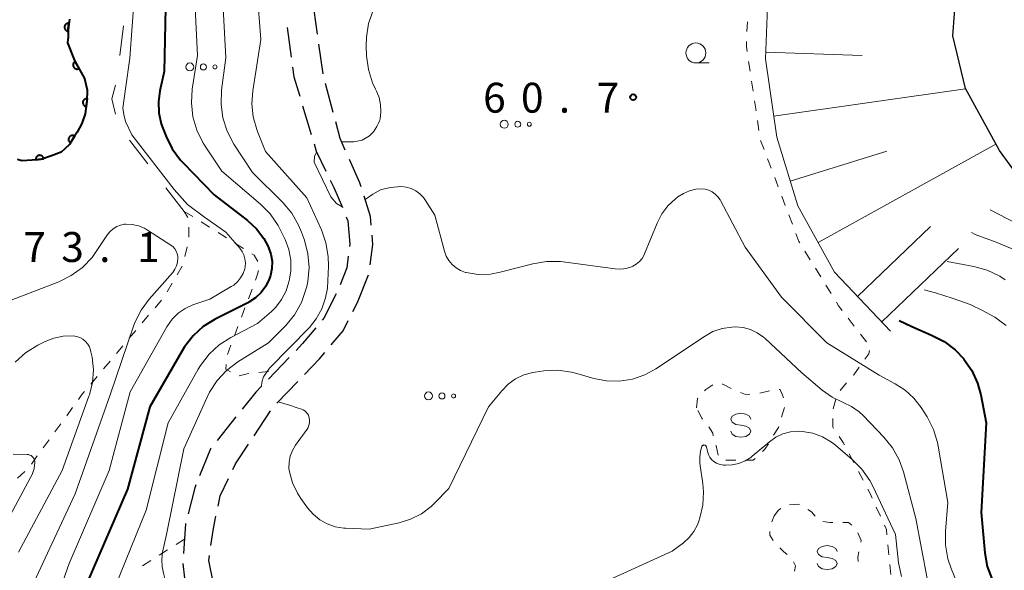
# Model space of a CAD drawing. Units: metres. Extents: x -72000 to -69999, y 31500 to 33001.
# Drawn here: x -70725 to -70601, y 31753 to 31821 of the extents above; entities that cross this region are included whole.
import ezdxf

# ---------------------------------------------------------------- set-up
doc = ezdxf.new("R2010")
doc.units = ezdxf.units.M
for name, color, linetype, lineweight in [('210600_庭園路等', 7, 'Continuous', 30), ('510100_河川', 7, 'Continuous', 30), ('610111_人工斜面(上)', 7, 'Continuous', 30), ('610199_人工斜面(ヒゲ)', 7, 'Continuous', 30), ('611100_コンクリート被覆(直落)', 7, 'Continuous', 30), ('620100_区域界', 7, 'Continuous', 30), ('630100_植生界', 7, 'Continuous', 30), ('632300_芝地', 7, 'Continuous', 13), ('633100_広葉樹林', 7, 'Continuous', 13), ('634000_砂れき地(未分類)', 7, 'Continuous', 13), ('710100_等高線(計曲線)', 7, 'Continuous', 40), ('710200_等高線(主曲線)', 7, 'Continuous', 13), ('731200_図化機測定による標高点', 7, 'Continuous', 40)]:
    doc.layers.add(name, color=color, linetype=linetype, lineweight=lineweight)
doc.styles.add('Style-WORKING', font='MS Gothic.ttf')

msp = doc.modelspace()

# ---------------------------------------------------------------- linework, layer by layer
at = {"layer": '210600_庭園路等', "linetype": 'Continuous', "lineweight": 30}
for p, q in [((-70691.29, 31820.51), (-70690.79, 31816.79)), ((-70686.8, 31814.73), (-70687.32, 31818.44)), ((-70685.53, 31809.89), (-70686.49, 31813.51)), ((-70689.37, 31810.72), (-70688.29, 31807.13)), ((-70682.47, 31786.06), (-70681.09, 31789.55)), ((-70683.06, 31784.92), (-70682.47, 31786.06)), ((-70691.06, 31779.16), (-70693.66, 31776.46)), ((-70692.59, 31773.45), (-70689.98, 31776.15)), ((-70697.72, 31771.72), (-70700.07, 31768.79)), ((-70695.45, 31769.36), (-70693.37, 31772.48)), ((-70704.38, 31753.38), (-70703.97, 31749.66))]:
    msp.add_line(p, q, dxfattribs=at)
at = {"layer": '210600_庭園路等', "linetype": 'Continuous', "lineweight": 30, "flags": 128}
for points in [[(-70687.49, 31819.68), (-70687.92, 31822.7), (-70687.91, 31823.4)], [(-70690.62, 31815.55), (-70690.45, 31814.32), (-70689.73, 31811.92)], [(-70684.01, 31805.14), (-70684.66, 31806.6), (-70685.21, 31808.68)], [(-70687.93, 31805.93), (-70687.66, 31805.03), (-70686.43, 31802.51)], [(-70682.02, 31800.56), (-70682.18, 31801.06), (-70683.5, 31804)], [(-70685.89, 31801.38), (-70685.44, 31800.46), (-70684.37, 31797.95)], [(-70680.75, 31795.74), (-70680.84, 31796.85), (-70681.64, 31799.37)], [(-70683.88, 31796.8), (-70683.67, 31796.3), (-70683.44, 31793.39), (-70683.48, 31793.1)], [(-70680.89, 31790.78), (-70680.55, 31793.32), (-70680.65, 31794.5)], [(-70683.64, 31791.87), (-70683.83, 31790.42), (-70684.67, 31788.29)], [(-70685.14, 31787.13), (-70686.68, 31784.12), (-70686.92, 31783.84)], [(-70685.76, 31780.75), (-70684.28, 31782.53), (-70683.63, 31783.81)], [(-70687.72, 31782.88), (-70689.38, 31780.91), (-70690.19, 31780.06)], [(-70689.12, 31777.05), (-70687.24, 31778.99), (-70686.57, 31779.79)], [(-70694.53, 31775.56), (-70695.25, 31774.81), (-70696.94, 31772.7)], [(-70700.85, 31767.82), (-70700.91, 31767.74), (-70702.28, 31764.36)], [(-70698.13, 31765.14), (-70697.79, 31765.85), (-70696.14, 31768.32)], [(-70699.97, 31760.53), (-70699.7, 31761.83), (-70698.66, 31764.01)], [(-70702.75, 31763.2), (-70702.89, 31762.86), (-70703.73, 31759.58)], [(-70700.87, 31755.61), (-70700.56, 31757.73), (-70700.23, 31759.3)], [(-70704.04, 31758.37), (-70704.05, 31758.33), (-70704.32, 31754.63)], [(-70700.49, 31750.71), (-70700.56, 31750.85), (-70701.14, 31753.72), (-70701.05, 31754.37)]]:
    msp.add_lwpolyline(points, dxfattribs=at)
at = {"layer": '510100_河川', "linetype": 'Continuous', "lineweight": 30, "flags": 128}
for points in [[(-70599.6, 31801.89), (-70601.95, 31805.09), (-70606.21, 31812.87), (-70607.81, 31819.48), (-70607.39, 31825.02), (-70602.49, 31841.13), (-70595.95, 31868.69)], [(-70718.6, 31821.56), (-70718.77, 31820.27), (-70718.77, 31819.31), (-70718.86, 31818.58), (-70717.98, 31816.4), (-70716.71, 31814.14), (-70716.55, 31813.42), (-70716.4, 31812.69), (-70716.41, 31811.24), (-70716.66, 31809.72), (-70717.07, 31808.51), (-70717.64, 31807.39), (-70718.21, 31806.51), (-70718.61, 31805.87), (-70719.18, 31805.31), (-70719.66, 31804.91), (-70720.87, 31804.43), (-70722.08, 31804.04), (-70723.29, 31803.88), (-70724.58, 31803.81), (-70725.14, 31803.97)]]:
    msp.add_lwpolyline(points, dxfattribs=at)
at = {"layer": '610111_人工斜面(上)', "linetype": 'Continuous', "lineweight": 13, "flags": 128}
msp.add_lwpolyline([(-70615.6, 31782.49), (-70622.64, 31789.85), (-70627.23, 31798.16), (-70629.89, 31806.79), (-70631.28, 31816.6), (-70630.96, 31825.34), (-70630.53, 31828.97)], dxfattribs=at)
at = {"layer": '610199_人工斜面(ヒゲ)', "linetype": 'Continuous', "lineweight": 13, "flags": 128}
for points in [[(-70631.25, 31817.45), (-70619.18, 31817.01)], [(-70630.27, 31809.43), (-70606.19, 31812.83)], [(-70624.7, 31793.58), (-70602.38, 31805.89)], [(-70628.19, 31801.27), (-70616.07, 31805.01)], [(-70619.74, 31786.82), (-70610.58, 31795.59)], [(-70616.69, 31783.62), (-70607.09, 31792.81)]]:
    msp.add_lwpolyline(points, dxfattribs=at)
at = {"layer": '611100_コンクリート被覆(直落)', "linetype": 'Continuous', "lineweight": 40, "flags": 128}
msp.add_lwpolyline([(-70718.6, 31821.56), (-70718.77, 31820.27), (-70718.77, 31819.31), (-70718.86, 31818.58), (-70717.98, 31816.4), (-70716.71, 31814.14), (-70716.55, 31813.42), (-70716.4, 31812.69), (-70716.41, 31811.24), (-70716.66, 31809.72), (-70717.07, 31808.51), (-70717.64, 31807.39), (-70718.21, 31806.51), (-70718.61, 31805.87), (-70719.18, 31805.31), (-70719.66, 31804.91), (-70720.87, 31804.43), (-70722.08, 31804.04), (-70723.29, 31803.88), (-70724.58, 31803.81), (-70725.14, 31803.97)], dxfattribs=at)
for points in [[(-70718.8, 31820.06), (-70718.67, 31821.05), (-70718.71, 31821.06), (-70718.75, 31821.06), (-70718.8, 31821.05), (-70718.84, 31821.04), (-70718.88, 31821.03), (-70718.92, 31821.02), (-70718.96, 31821), (-70719, 31820.98), (-70719.04, 31820.95), (-70719.07, 31820.92), (-70719.1, 31820.9), (-70719.13, 31820.86), (-70719.15, 31820.83), (-70719.18, 31820.79), (-70719.19, 31820.75), (-70719.21, 31820.71), (-70719.22, 31820.67), (-70719.23, 31820.62), (-70719.23, 31820.58), (-70719.23, 31820.53), (-70719.23, 31820.49), (-70719.22, 31820.45), (-70719.21, 31820.41), (-70719.19, 31820.37), (-70719.18, 31820.33), (-70719.15, 31820.29), (-70719.13, 31820.25), (-70719.1, 31820.22), (-70719.07, 31820.19), (-70719.04, 31820.16), (-70719, 31820.14), (-70718.96, 31820.11), (-70718.92, 31820.1), (-70718.88, 31820.08), (-70718.84, 31820.07)], [(-70717.41, 31815.38), (-70717.9, 31816.26), (-70717.94, 31816.23), (-70717.97, 31816.21), (-70718, 31816.18), (-70718.03, 31816.15), (-70718.06, 31816.11), (-70718.09, 31816.08), (-70718.11, 31816.04), (-70718.12, 31816), (-70718.14, 31815.96), (-70718.15, 31815.91), (-70718.15, 31815.87), (-70718.15, 31815.83), (-70718.15, 31815.78), (-70718.15, 31815.74), (-70718.14, 31815.7), (-70718.13, 31815.66), (-70718.11, 31815.62), (-70718.09, 31815.58), (-70718.07, 31815.54), (-70718.04, 31815.5), (-70718.01, 31815.47), (-70717.98, 31815.44), (-70717.95, 31815.42), (-70717.91, 31815.39), (-70717.87, 31815.37), (-70717.83, 31815.35), (-70717.79, 31815.34), (-70717.75, 31815.33), (-70717.7, 31815.32), (-70717.66, 31815.32), (-70717.62, 31815.32), (-70717.57, 31815.33), (-70717.53, 31815.34), (-70717.49, 31815.35), (-70717.45, 31815.37)], [(-70716.51, 31810.61), (-70716.35, 31811.6), (-70716.4, 31811.6), (-70716.44, 31811.6), (-70716.48, 31811.6), (-70716.53, 31811.6), (-70716.57, 31811.58), (-70716.61, 31811.57), (-70716.65, 31811.55), (-70716.69, 31811.53), (-70716.72, 31811.51), (-70716.76, 31811.48), (-70716.79, 31811.45), (-70716.82, 31811.42), (-70716.85, 31811.38), (-70716.87, 31811.35), (-70716.89, 31811.31), (-70716.9, 31811.27), (-70716.92, 31811.23), (-70716.93, 31811.18), (-70716.93, 31811.14), (-70716.93, 31811.1), (-70716.93, 31811.05), (-70716.92, 31811.01), (-70716.91, 31810.97), (-70716.9, 31810.93), (-70716.88, 31810.89), (-70716.86, 31810.85), (-70716.84, 31810.81), (-70716.81, 31810.78), (-70716.78, 31810.74), (-70716.75, 31810.72), (-70716.71, 31810.69), (-70716.68, 31810.67), (-70716.64, 31810.65), (-70716.6, 31810.63), (-70716.56, 31810.62)], [(-70718.48, 31806.07), (-70717.95, 31806.92), (-70717.99, 31806.94), (-70718.03, 31806.96), (-70718.07, 31806.97), (-70718.11, 31806.99), (-70718.16, 31806.99), (-70718.2, 31807), (-70718.24, 31807), (-70718.29, 31806.99), (-70718.33, 31806.99), (-70718.37, 31806.97), (-70718.41, 31806.96), (-70718.45, 31806.94), (-70718.49, 31806.92), (-70718.53, 31806.89), (-70718.56, 31806.86), (-70718.59, 31806.83), (-70718.62, 31806.8), (-70718.64, 31806.76), (-70718.66, 31806.72), (-70718.68, 31806.68), (-70718.7, 31806.64), (-70718.71, 31806.6), (-70718.71, 31806.56), (-70718.72, 31806.51), (-70718.72, 31806.47), (-70718.71, 31806.43), (-70718.71, 31806.38), (-70718.69, 31806.34), (-70718.68, 31806.3), (-70718.66, 31806.26), (-70718.64, 31806.22), (-70718.61, 31806.19), (-70718.58, 31806.16), (-70718.55, 31806.13), (-70718.52, 31806.1)], [(-70722.84, 31803.94), (-70721.85, 31804.07), (-70721.85, 31804.11), (-70721.87, 31804.16), (-70721.88, 31804.2), (-70721.9, 31804.24), (-70721.92, 31804.27), (-70721.95, 31804.31), (-70721.97, 31804.34), (-70722, 31804.37), (-70722.04, 31804.4), (-70722.07, 31804.43), (-70722.11, 31804.45), (-70722.15, 31804.47), (-70722.19, 31804.48), (-70722.23, 31804.49), (-70722.28, 31804.5), (-70722.32, 31804.51), (-70722.36, 31804.51), (-70722.41, 31804.5), (-70722.45, 31804.49), (-70722.49, 31804.48), (-70722.53, 31804.47), (-70722.57, 31804.45), (-70722.61, 31804.43), (-70722.65, 31804.4), (-70722.68, 31804.37), (-70722.71, 31804.34), (-70722.74, 31804.31), (-70722.76, 31804.27), (-70722.79, 31804.24), (-70722.8, 31804.2), (-70722.82, 31804.15), (-70722.83, 31804.11), (-70722.84, 31804.07), (-70722.84, 31804.03), (-70722.84, 31803.98)]]:
    msp.add_lwpolyline(points, close=True, dxfattribs=at)
at = {"layer": '620100_区域界', "linetype": 'Continuous', "lineweight": 13}
for p, q in [((-70712.29, 31817.01), (-70711.82, 31820.73)), ((-70708.79, 31803.42), (-70711.08, 31806.39)), ((-70704.21, 31797.48), (-70706.5, 31800.45))]:
    msp.add_line(p, q, dxfattribs=at)
at = {"layer": '620100_区域界', "linetype": 'Continuous', "lineweight": 13, "flags": 128}
msp.add_lwpolyline([(-70712.85, 31809.66), (-70713.28, 31811.59), (-70712.85, 31813.3)], dxfattribs=at)
at = {"layer": '630100_植生界', "linetype": 'Continuous', "lineweight": 13}
for p, q in [((-70633.57, 31821.25), (-70633.62, 31820)), ((-70633.41, 31816.27), (-70633.22, 31815.03)), ((-70633.04, 31813.8), (-70632.85, 31812.56)), ((-70632.67, 31811.33), (-70632.48, 31810.09)), ((-70632.29, 31808.85), (-70632.11, 31807.62)), ((-70631.91, 31806.38), (-70631.47, 31805.22)), ((-70631.03, 31804.05), (-70630.58, 31802.88)), ((-70630.14, 31801.71), (-70629.7, 31800.54)), ((-70629.25, 31799.37), (-70628.81, 31798.2)), ((-70704.21, 31797.48), (-70703.15, 31796.82)), ((-70703.78, 31796.72), (-70704.21, 31797.48)), ((-70702.09, 31796.15), (-70701.03, 31795.49)), ((-70628.37, 31797.03), (-70627.92, 31795.87)), ((-70703.62, 31794.27), (-70703.62, 31795.52)), ((-70699.97, 31794.83), (-70698.91, 31794.16)), ((-70704.13, 31791.83), (-70703.83, 31793.04)), ((-70697.85, 31793.5), (-70696.79, 31792.84)), ((-70626.35, 31792.48), (-70625.69, 31791.42)), ((-70705.09, 31789.55), (-70704.46, 31790.62)), ((-70625.03, 31790.36), (-70624.37, 31789.29)), ((-70706.37, 31787.4), (-70705.73, 31788.47)), ((-70695.71, 31787.72), (-70696.15, 31786.54)), ((-70623.72, 31788.23), (-70623.06, 31787.17)), ((-70707.87, 31785.41), (-70707.07, 31786.37)), ((-70696.6, 31785.38), (-70697.04, 31784.21)), ((-70709.48, 31783.5), (-70708.68, 31784.46)), ((-70620.92, 31784.09), (-70620.15, 31783.1)), ((-70711.1, 31781.59), (-70710.29, 31782.54)), ((-70697.48, 31783.04), (-70697.92, 31781.87)), ((-70619.39, 31782.11), (-70618.63, 31781.12)), ((-70712.71, 31779.68), (-70711.9, 31780.63)), ((-70698.36, 31780.7), (-70698.8, 31779.53)), ((-70714.32, 31777.76), (-70713.51, 31778.72)), ((-70715.93, 31775.85), (-70715.12, 31776.81)), ((-70694.86, 31777.28), (-70693.62, 31777.4)), ((-70632.01, 31774.7), (-70630.8, 31775.01)), ((-70621.12, 31775.99), (-70621.94, 31775.05)), ((-70622.48, 31773.96), (-70622.82, 31772.75)), ((-70718.96, 31771.88), (-70718.23, 31772.89)), ((-70628.93, 31772.91), (-70629.29, 31771.71)), ((-70720.43, 31769.86), (-70719.7, 31770.87)), ((-70721.9, 31767.84), (-70721.17, 31768.85)), ((-70723.37, 31765.81), (-70722.64, 31766.83)), ((-70620.79, 31767.11), (-70620.21, 31766)), ((-70725.14, 31764.06), (-70724.21, 31764.9)), ((-70619.62, 31764.9), (-70619.04, 31763.79)), ((-70617.4, 31760.42), (-70616.88, 31759.28)), ((-70630.49, 31758.58), (-70630.2, 31759.32)), ((-70704.19, 31756.42), (-70705.24, 31755.75)), ((-70615.93, 31755.71), (-70615.81, 31754.46)), ((-70706.3, 31755.08), (-70707.35, 31754.41)), ((-70708.41, 31753.74), (-70709.46, 31753.07)), ((-70615.69, 31753.22), (-70615.57, 31751.97))]:
    msp.add_line(p, q, dxfattribs=at)
at = {"layer": '630100_植生界', "linetype": 'Continuous', "lineweight": 13, "flags": 128}
for points in [[(-70633.67, 31818.75), (-70633.69, 31818.13), (-70633.6, 31817.51)], [(-70627.48, 31794.7), (-70627.1, 31793.7), (-70627, 31793.54)], [(-70695.73, 31792.17), (-70695.44, 31791.99), (-70694.96, 31791.22)], [(-70694.88, 31790.07), (-70695, 31789.61), (-70695.27, 31788.88)], [(-70622.4, 31786.1), (-70622.12, 31785.65), (-70621.68, 31785.08)], [(-70618.25, 31780.04), (-70618.32, 31779.65), (-70618.82, 31778.96)], [(-70698.96, 31778.29), (-70699.01, 31777.73), (-70698.42, 31777.38)], [(-70619.55, 31777.94), (-70620.22, 31777.02), (-70620.29, 31776.94)], [(-70697.33, 31776.89), (-70696.33, 31777.14), (-70696.11, 31777.16)], [(-70638.93, 31775.01), (-70638.77, 31775.18), (-70637.92, 31775.73)], [(-70636.73, 31775.83), (-70636.65, 31775.82), (-70635.6, 31775.29)], [(-70629.56, 31775.17), (-70629.46, 31775.18), (-70629.14, 31774.44), (-70629.05, 31774.11)], [(-70717.49, 31773.9), (-70717.04, 31774.53), (-70716.73, 31774.9)], [(-70639.93, 31772.86), (-70639.83, 31774.02), (-70639.77, 31774.08)], [(-70634.45, 31774.8), (-70633.8, 31774.55), (-70633.25, 31774.58)], [(-70639.18, 31771.45), (-70639.3, 31771.59), (-70639.78, 31772.55)], [(-70622.86, 31771.51), (-70622.86, 31770.43), (-70622.76, 31770.29)], [(-70637.84, 31769.37), (-70637.92, 31769.68), (-70638.42, 31770.47)], [(-70629.64, 31770.51), (-70629.67, 31770.42), (-70630.28, 31769.44)], [(-70622.05, 31769.26), (-70621.54, 31768.53), (-70621.37, 31768.21)], [(-70637.23, 31766.95), (-70637.5, 31768.1), (-70637.52, 31768.16)], [(-70630.93, 31768.37), (-70631.36, 31767.68), (-70631.68, 31767.38)], [(-70632.59, 31766.53), (-70632.84, 31766.3), (-70633.75, 31766.3)], [(-70635, 31766.3), (-70636.23, 31766.3), (-70636.25, 31766.31)], [(-70618.46, 31762.69), (-70618.17, 31762.14), (-70617.91, 31761.56)], [(-70630.2, 31759.32), (-70629.67, 31760.06), (-70629.39, 31760.25)], [(-70628.28, 31760.73), (-70627.13, 31760.8), (-70627.04, 31760.75)], [(-70625.97, 31760.11), (-70625.54, 31759.85), (-70625.07, 31759.27)], [(-70624.1, 31758.61), (-70623.22, 31758.48), (-70622.86, 31758.48)], [(-70621.61, 31758.48), (-70620.89, 31758.48), (-70620.47, 31758.15)], [(-70616.37, 31758.15), (-70616.12, 31757.6), (-70616.06, 31756.95)], [(-70630.33, 31756.23), (-70630.73, 31756.89), (-70630.73, 31757.37)], [(-70619.71, 31757.21), (-70619.3, 31756.26), (-70619.34, 31756.05)], [(-70628.56, 31754.5), (-70629.04, 31754.88), (-70629.51, 31755.31)], [(-70619.59, 31754.82), (-70619.72, 31754.14), (-70619.67, 31753.59)], [(-70627.66, 31752.38), (-70627.55, 31753.08), (-70627.77, 31753.58)]]:
    msp.add_lwpolyline(points, dxfattribs=at)
at = {"layer": '632300_芝地', "linetype": 'Continuous', "lineweight": 13}
for centre, radius in [((-70703.51, 31815.58), 0.5), ((-70701.81, 31815.58), 0.375), ((-70700.36, 31815.58), 0.25), ((-70664.07, 31808.4), 0.5), ((-70662.37, 31808.4), 0.375), ((-70660.92, 31808.4), 0.25), ((-70673.57, 31774.35), 0.5), ((-70671.88, 31774.35), 0.375), ((-70670.43, 31774.35), 0.25)]:
    msp.add_circle(centre, radius, dxfattribs=at)
at = {"layer": '633100_広葉樹林', "linetype": 'Continuous', "lineweight": 13}
msp.add_line((-70640.03, 31816.08), (-70638.36, 31816.08), dxfattribs=at)
msp.add_circle((-70640.03, 31817.33), 1.25, dxfattribs=at)
at = {"layer": '634000_砂れき地(未分類)', "linetype": 'Continuous', "lineweight": 13, "flags": 128}
for points in [[(-70633.13, 31771.43), (-70633.3, 31771.81), (-70633.76, 31772.08), (-70634.38, 31772.18), (-70635.01, 31772.08), (-70635.46, 31771.81), (-70635.63, 31771.43), (-70635.46, 31771.06), (-70635.01, 31770.78), (-70634.38, 31770.68)], [(-70634.38, 31770.68), (-70633.76, 31770.58), (-70633.3, 31770.31), (-70633.13, 31769.93), (-70633.3, 31769.56), (-70633.76, 31769.28), (-70634.38, 31769.18), (-70635.01, 31769.28), (-70635.46, 31769.56), (-70635.63, 31769.93)], [(-70622.31, 31754.85), (-70622.48, 31755.22), (-70622.93, 31755.5), (-70623.56, 31755.6), (-70624.18, 31755.5), (-70624.64, 31755.22), (-70624.81, 31754.85), (-70624.64, 31754.47), (-70624.18, 31754.2), (-70623.56, 31754.1)], [(-70623.56, 31754.1), (-70622.93, 31754), (-70622.48, 31753.72), (-70622.31, 31753.35), (-70622.48, 31752.97), (-70622.93, 31752.7), (-70623.56, 31752.6), (-70624.18, 31752.7), (-70624.64, 31752.97), (-70624.81, 31753.35)]]:
    msp.add_lwpolyline(points, dxfattribs=at)
at = {"layer": '710100_等高線(計曲線)', "linetype": 'Continuous', "lineweight": 40, "flags": 128}
for points, elevation in [([(-70706.55, 31823), (-70706.72, 31815), (-70707.26, 31812.6), (-70707.45, 31811.22), (-70707.39, 31809.83), (-70707.1, 31808.47), (-70706.9, 31807.9), (-70706.49, 31806.87), (-70705.71, 31805.31), (-70704.67, 31803.91), (-70704.35, 31803.56), (-70700.44, 31799.56), (-70696.27, 31796.34), (-70695.16, 31795.31), (-70694.24, 31794.1), (-70693.65, 31793), (-70693.63, 31792.96), (-70693.34, 31792.12), (-70693.2, 31791.23), (-70693.21, 31790.34), (-70693.38, 31789.46), (-70693.54, 31789), (-70693.98, 31788.12), (-70694.56, 31787.33), (-70695.27, 31786.65), (-70696.09, 31786.11), (-70696.24, 31786.03), (-70700.33, 31783.96), (-70701.82, 31783.04), (-70703.11, 31781.88), (-70704.19, 31780.51), (-70704.49, 31780.02), (-70708.53, 31773), (-70711.34, 31762.66), (-70716.39, 31751)], 70), ([(-70614.52, 31783.81), (-70612.92, 31783.04), (-70610.46, 31781.95)], 60), ([(-70610.46, 31781.95), (-70608.9, 31781.17), (-70607.5, 31780.13), (-70606.42, 31779.01), (-70606.4, 31778.98), (-70605.41, 31777.54), (-70604.69, 31775.95), (-70604.29, 31774.49), (-70603.63, 31771), (-70604.23, 31759.77), (-70603.77, 31754.69), (-70603.47, 31752.97), (-70602.87, 31751.34)], 60)]:
    msp.add_lwpolyline(points, dxfattribs=dict(at, elevation=elevation))
at = {"layer": '710200_等高線(主曲線)', "linetype": 'Continuous', "lineweight": 13, "flags": 128}
for points, elevation in [([(-70686.25, 31862.58), (-70686.85, 31862.04), (-70687.24, 31861.13), (-70688.43, 31857.5), (-70689.35, 31854.65), (-70690.14, 31849), (-70692.28, 31841.72), (-70693, 31834.62), (-70694.72, 31828.51), (-70695.05, 31826.8), (-70695.07, 31825.01), (-70694.59, 31819), (-70695.62, 31812.6), (-70695.74, 31810.95), (-70695.57, 31809.31), (-70695.12, 31807.72), (-70695.02, 31807.48), (-70694, 31805), (-70688.83, 31799.17)], 64), ([(-70710.46, 31824.75), (-70711.03, 31816.68), (-70711.59, 31812.82), (-70711.92, 31810.42), (-70711.8, 31809.63), (-70711.59, 31808.74), (-70710.77, 31807.09), (-70705.46, 31800.22), (-70703.79, 31798.33), (-70701.67, 31796.74), (-70699, 31794.87), (-70697.25, 31792.88), (-70696.96, 31792.47), (-70696.74, 31792.03), (-70696.6, 31791.54), (-70696.54, 31791.05), (-70696.57, 31790.55), (-70696.63, 31790.28), (-70696.83, 31789.69), (-70697.14, 31789.14), (-70697.53, 31788.66), (-70698.01, 31788.25), (-70698.31, 31788.06), (-70701, 31786.5), (-70703.13, 31785.75)], 72), ([(-70699.43, 31824.57), (-70699, 31816.73), (-70699.52, 31812.66), (-70699.59, 31810.92), (-70699.36, 31809.19), (-70698.83, 31807.53), (-70697.97, 31805.91), (-70695.64, 31802.36), (-70691.86, 31798.59), (-70690.73, 31797.25), (-70689.86, 31795.75), (-70689.5, 31794.89), (-70689.14, 31793.87), (-70688.69, 31792.18), (-70688.55, 31790.44), (-70688.71, 31788.71), (-70688.85, 31788.05), (-70688.94, 31787.7), (-70689.51, 31786.05), (-70690.36, 31784.53), (-70691.46, 31783.18), (-70691.59, 31783.04), (-70693.65, 31781), (-70697.5, 31778.61), (-70698.9, 31777.56), (-70700.09, 31776.29), (-70701.05, 31774.83), (-70701.34, 31774.22), (-70704.28, 31767.72), (-70706.45, 31757), (-70706.92, 31754.8), (-70707.04, 31753.87), (-70706.99, 31752.93)], 66), ([(-70702.84, 31823), (-70702.56, 31817), (-70703.2, 31812.81), (-70703.32, 31811.07), (-70703.12, 31809.34), (-70702.63, 31807.66), (-70701.86, 31806.1), (-70701.66, 31805.79), (-70699.49, 31802.51), (-70694.65, 31798.4), (-70693.42, 31797.16), (-70692.43, 31795.73), (-70692.08, 31795.05), (-70691.55, 31793.94), (-70691.09, 31792.69), (-70690.85, 31791.37), (-70690.84, 31790.03), (-70691, 31789), (-70691.07, 31788.67), (-70691.43, 31787.51), (-70691.99, 31786.44), (-70692.73, 31785.48), (-70693.28, 31784.93), (-70695, 31783.43)], 68), ([(-70680.51, 31822.67), (-70681.08, 31821.02), (-70681.36, 31819.3), (-70681.38, 31818.19), (-70681.33, 31816.98), (-70681.11, 31815.25), (-70680.59, 31813.59), (-70680.22, 31812.79), (-70680.1, 31812.55), (-70679.76, 31811.73), (-70679.57, 31810.85), (-70679.53, 31809.96), (-70679.65, 31809.07), (-70679.69, 31808.9), (-70679.71, 31808.84)], 62), ([(-70679.71, 31808.84), (-70679.84, 31808.53), (-70680.04, 31808.1), (-70680.48, 31807.46), (-70680.97, 31806.94), (-70681.89, 31806.42), (-70682.94, 31806.19), (-70684.48, 31806.2)], 62), ([(-70687.61, 31804.92), (-70687.88, 31804.36), (-70687.9, 31803.63), (-70685.83, 31799.32), (-70685.11, 31798.48), (-70684.42, 31798.07)], 62), ([(-70681.51, 31798.95), (-70680.55, 31799.62), (-70679.59, 31800.17), (-70678.37, 31800.49), (-70677, 31800.59), (-70676.36, 31800.52), (-70675.74, 31800.34), (-70675.16, 31800.06), (-70674.64, 31799.68), (-70674.19, 31799.21), (-70673.94, 31798.86), (-70672.78, 31797), (-70671.57, 31792.49), (-70671.35, 31791.88), (-70671.02, 31791.31), (-70670.6, 31790.81), (-70670.11, 31790.39), (-70669.54, 31790.07), (-70668.93, 31789.84), (-70668.85, 31789.82), (-70667.34, 31789.59), (-70665.81, 31789.62), (-70664.56, 31789.85), (-70660.49, 31790.9), (-70658.77, 31791.19), (-70657.03, 31791.18), (-70656.68, 31791.14), (-70650.15, 31790.27), (-70649.46, 31790.24), (-70648.77, 31790.33), (-70648.11, 31790.54), (-70647.95, 31790.61), (-70647.5, 31790.87), (-70647.11, 31791.2), (-70646.78, 31791.59), (-70646.52, 31792.04), (-70646.46, 31792.17), (-70644.9, 31796), (-70644.31, 31797.16), (-70643.53, 31798.19), (-70642.58, 31799.07), (-70642.3, 31799.29), (-70641.6, 31799.74), (-70640.83, 31800.06), (-70640.02, 31800.25), (-70639.36, 31800.29), (-70638.88, 31800.25), (-70638.42, 31800.12), (-70637.99, 31799.92), (-70637.6, 31799.64), (-70637.26, 31799.31), (-70636.99, 31798.91), (-70636.94, 31798.84), (-70633.84, 31793), (-70629.28, 31786.72), (-70623.58, 31781), (-70617.05, 31776.95), (-70615.02, 31775.89), (-70613.77, 31775.08)], 62), ([(-70688.83, 31799.17), (-70687.01, 31795.18), (-70686.43, 31793.54), (-70686.14, 31791.82), (-70686.12, 31790.61), (-70686.23, 31787.87), (-70686.51, 31786.64), (-70686.93, 31785.25), (-70687.64, 31784.02), (-70688.51, 31782.91), (-70693.5, 31777.83), (-70694.25, 31776.74), (-70694.46, 31776.06), (-70694.52, 31775.57)], 64), ([(-70603.11, 31797.67), (-70600.92, 31796.55), (-70599.71, 31795.93), (-70598.29, 31794.93), (-70593.12, 31790.25), (-70582.01, 31778.62), (-70579.62, 31776.54), (-70575.47, 31774.17), (-70574.23, 31773.81), (-70573.1, 31773.75)], 52), ([(-70728.7, 31785.3), (-70719.96, 31788.67), (-70718.39, 31789.44), (-70716.98, 31790.46), (-70715.77, 31791.72), (-70715.24, 31792.45), (-70713.82, 31794.58), (-70713.5, 31794.98), (-70713.12, 31795.31), (-70712.68, 31795.58), (-70712.21, 31795.76), (-70711.71, 31795.86), (-70711.53, 31795.87), (-70710.73, 31795.84), (-70709.95, 31795.67), (-70709.21, 31795.37), (-70708.82, 31795.14), (-70705.89, 31793.24), (-70705.62, 31793.03), (-70705.39, 31792.78), (-70705.21, 31792.49), (-70705.08, 31792.18), (-70705.01, 31791.85), (-70705, 31791.61), (-70705.04, 31791.13), (-70705.17, 31790.66), (-70705.37, 31790.22), (-70705.65, 31789.82), (-70705.7, 31789.76), (-70708.59, 31786.5), (-70709.63, 31785.1), (-70710.41, 31783.54), (-70710.57, 31783.11), (-70713.52, 31774.48), (-70717.89, 31762.11), (-70723.09, 31751)], 74), ([(-70605.47, 31794.84), (-70605, 31794.58), (-70602.34, 31793.61), (-70599.76, 31792.54), (-70596.78, 31790.55), (-70593.68, 31788.1), (-70590.73, 31784.83), (-70588.17, 31781.83), (-70583, 31776.26), (-70580.01, 31773.99), (-70576.2, 31771.8), (-70573.47, 31770.4), (-70572.64, 31770.06), (-70571.75, 31769.87), (-70570.85, 31769.83), (-70570.43, 31769.89)], 54), ([(-70608.49, 31791.21), (-70605.15, 31790.59), (-70603.47, 31790.12), (-70601.9, 31789.36), (-70601.21, 31788.92)], 56), ([(-70611.38, 31787.67), (-70609.95, 31787.27), (-70607.86, 31786.62), (-70605.62, 31785.83), (-70604.06, 31785.07), (-70602.52, 31784.22), (-70601.12, 31783.18)], 58), ([(-70703.13, 31785.75), (-70704.09, 31785.32), (-70704.96, 31784.72), (-70705.71, 31783.99), (-70706.32, 31783.13), (-70706.38, 31783.03), (-70711, 31774.88), (-70713.64, 31765), (-70718.63, 31753.37), (-70721.56, 31745.1)], 72), ([(-70695, 31783.43), (-70698.35, 31781.69), (-70699.82, 31780.75), (-70701.1, 31779.58), (-70702.17, 31778.19), (-70702.46, 31777.7), (-70706.22, 31771), (-70709, 31760.04), (-70713.45, 31749), (-70714.72, 31744.37), (-70714.87, 31743.56), (-70714.87, 31742.73), (-70714.73, 31741.92), (-70714.57, 31741.43), (-70714.25, 31740.75), (-70713.68, 31739.99), (-70712.61, 31738.52), (-70710.19, 31736.78), (-70707.06, 31735.61), (-70703.19, 31734.96), (-70696.75, 31735.61), (-70692.49, 31736.79), (-70688.68, 31738.39), (-70683.82, 31740.39)], 68), ([(-70664.39, 31775), (-70663.58, 31775.82), (-70662.64, 31776.49), (-70661.61, 31776.98), (-70660.5, 31777.29), (-70660.17, 31777.34), (-70659.09, 31777.49), (-70657.35, 31777.57), (-70655.62, 31777.35), (-70654.98, 31777.18), (-70652.83, 31776.56), (-70651.23, 31776.24), (-70649.6, 31776.21), (-70647.99, 31776.46), (-70646.45, 31776.98), (-70645.04, 31777.76), (-70638.96, 31781.82), (-70637.88, 31782.41), (-70636.72, 31782.8), (-70635.5, 31782.99), (-70635.05, 31783), (-70634.1, 31782.92), (-70633.19, 31782.67), (-70632.33, 31782.27), (-70631.55, 31781.73), (-70631.35, 31781.55), (-70626.73, 31777.27), (-70624.17, 31775.07), (-70622.94, 31774.19), (-70621.56, 31773.54), (-70620.49, 31773.03), (-70619.53, 31772.35), (-70619.05, 31771.89), (-70616.46, 31769.21), (-70615.36, 31767.85), (-70614.51, 31766.33), (-70613.99, 31764.84), (-70612.43, 31759), (-70611, 31751.5)], 64), ([(-70725.4, 31778.59), (-70724.11, 31779.75), (-70722.58, 31780.7), (-70721.67, 31781.16), (-70720.57, 31781.6), (-70719.41, 31781.84), (-70718.13, 31781.87), (-70717.71, 31781.8), (-70717.31, 31781.66), (-70716.93, 31781.45), (-70716.6, 31781.18), (-70716.32, 31780.86), (-70716.11, 31780.5), (-70715.95, 31780.1), (-70715.91, 31779.9), (-70715.77, 31779.23), (-70715.6, 31777.63), (-70715.71, 31776.03), (-70716.1, 31774.48), (-70716.16, 31774.32), (-70719.54, 31765), (-70725, 31754.8)], 76), ([(-70613.77, 31775.08), (-70612.67, 31774.07), (-70611.78, 31772.9), (-70611.03, 31771.72), (-70610.23, 31770.17), (-70609.71, 31768.51), (-70609.63, 31768.07), (-70608.42, 31761), (-70608.73, 31757.42), (-70608.73, 31755.68), (-70608.43, 31753.96), (-70608.02, 31752.75), (-70605.47, 31746.53)], 62), ([(-70692.41, 31773.63), (-70691.01, 31773.19), (-70690.03, 31772.86), (-70689.5, 31772.68), (-70689.28, 31772.6), (-70689.08, 31772.48), (-70688.9, 31772.32), (-70688.75, 31772.13), (-70688.63, 31771.93), (-70688.62, 31771.9), (-70688.53, 31771.61), (-70688.48, 31771.31), (-70688.5, 31771), (-70688.56, 31770.71), (-70688.67, 31770.42), (-70688.81, 31770.2), (-70690.26, 31768.17), (-70690.65, 31767.51), (-70690.92, 31766.8), (-70691.06, 31766.04), (-70691.07, 31765.28), (-70691.01, 31764.83), (-70690.63, 31763.45), (-70690.02, 31762.16), (-70689.59, 31761.49), (-70688.76, 31760.35), (-70688.05, 31759.53), (-70687.22, 31758.85), (-70686.28, 31758.33), (-70685.26, 31757.97), (-70684.2, 31757.8), (-70684, 31757.79), (-70681, 31757.67), (-70677.26, 31758.46), (-70675.81, 31758.9), (-70674.46, 31759.58), (-70673.25, 31760.49), (-70672.84, 31760.89), (-70671, 31762.77), (-70666.04, 31773), (-70664.39, 31775)], 64), ([(-70638.82, 31768.14), (-70638.78, 31768.1), (-70638.75, 31768.05), (-70638.72, 31768), (-70638.71, 31767.97), (-70638.58, 31767.39), (-70638.46, 31767.03), (-70638.28, 31766.7), (-70638.05, 31766.4), (-70637.77, 31766.14), (-70637.45, 31765.94), (-70637.09, 31765.8), (-70636.72, 31765.72), (-70636.57, 31765.7), (-70636.31, 31765.69), (-70635.47, 31765.72), (-70634.64, 31765.9), (-70633.86, 31766.21), (-70633.14, 31766.66), (-70632.95, 31766.82), (-70630.8, 31768.62), (-70630, 31769.18), (-70629.11, 31769.6), (-70628.16, 31769.85), (-70627.18, 31769.94), (-70626.65, 31769.91), (-70625.37, 31769.68), (-70624.14, 31769.22), (-70623.01, 31768.56), (-70622.51, 31768.17), (-70620.43, 31766.41), (-70619.2, 31765.17), (-70618.2, 31763.74), (-70617.83, 31763.03), (-70615, 31757), (-70614.6, 31753.43), (-70614.25, 31751.73)], 66), ([(-70652.27, 31750.67), (-70643, 31754.89), (-70641.6, 31755.95), (-70640.87, 31756.6), (-70640.27, 31757.36), (-70639.81, 31758.22), (-70639.65, 31758.67), (-70639.51, 31759.09), (-70639.14, 31760.68), (-70639.05, 31762.32), (-70639.14, 31763.35), (-70639.51, 31765.95), (-70639.55, 31766.7), (-70639.46, 31767.44), (-70639.3, 31768), (-70639.28, 31768.05), (-70639.25, 31768.09), (-70639.21, 31768.13), (-70639.17, 31768.16), (-70639.12, 31768.19), (-70639.07, 31768.2), (-70639.01, 31768.21), (-70638.96, 31768.2), (-70638.91, 31768.19), (-70638.86, 31768.17), (-70638.82, 31768.14)], 66), ([(-70725.68, 31767.05), (-70723.91, 31767.02), (-70723.74, 31767), (-70723.58, 31766.95), (-70723.43, 31766.88), (-70723.29, 31766.78), (-70723.17, 31766.66), (-70723.08, 31766.52), (-70723.01, 31766.36), (-70722.97, 31766.2), (-70722.95, 31766.03), (-70722.95, 31766), (-70723.05, 31765.25), (-70723.28, 31764.53), (-70723.48, 31764.12), (-70729.51, 31753)], 78), ([(-70706.99, 31752.93), (-70706.77, 31751.99), (-70706.48, 31750.8), (-70704.97, 31748.17), (-70703.99, 31746.85), (-70702.81, 31746.02), (-70701.87, 31745.71)], 66)]:
    msp.add_lwpolyline(points, dxfattribs=dict(at, elevation=elevation))
at = {"layer": '731200_図化機測定による標高点', "linetype": 'Continuous', "lineweight": 40}
msp.add_circle((-70647.9, 31811.79, 60.73), 0.375, dxfattribs=at)

# ---------------------------------------------------------------- texts
at = {"layer": '731200_図化機測定による標高点', "linetype": 'Continuous', "lineweight": 40, "style": 'Style-WORKING'}
for s, p in [('6', (-70666.72, 31809.85, -10)), ('0', (-70661.97, 31809.85, -10)), ('7', (-70652.47, 31809.85, -10)), ('.', (-70657.22, 31809.85, -10)), ('7', (-70724.39, 31791.14, -10)), ('3', (-70719.64, 31791.14, -10)), ('1', (-70710.14, 31791.14, -10)), ('.', (-70714.89, 31791.14, -10))]:
    msp.add_text(s, height=3.75, dxfattribs=at).set_placement(p)

doc.saveas('drawing.dxf')
